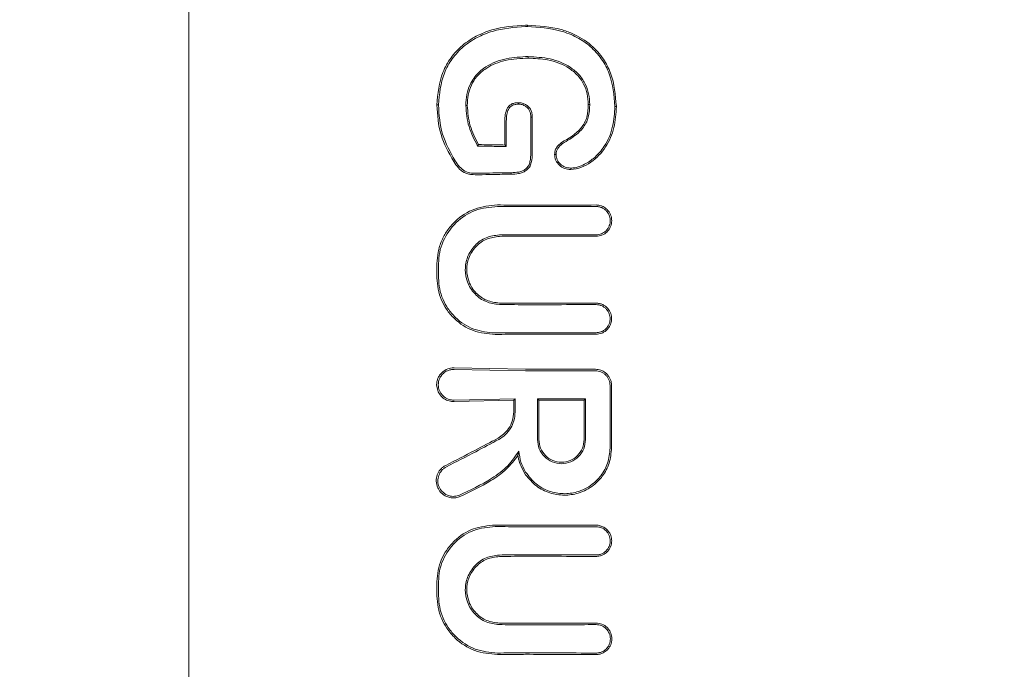
# Model space of a CAD drawing. Units: millimetres. Extents: x 1089 to 17168, y 125 to 7427.
# Drawn here: x 4486 to 4521, y 4193 to 4216 of the extents above; entities that cross this region are included whole.
import ezdxf

# ---------------------------------------------------------------- set-up
doc = ezdxf.new("R2010")
doc.units = ezdxf.units.MM
doc.header["$PDSIZE"] = -1
doc.dimstyles.new('ISO-25', dxfattribs={"dimtxt": 100, "dimasz": 100, "dimexe": 1.25, "dimexo": 0.625, "dimgap": 20, "dimtad": 1, "dimdec": 0, "dimtxsty": 'Standard', "dimblk": 'OBLIQUE', "dimcen": 2.5, "dimadec": 0, "dimazin": 0, "dimtfac": 1, "dimtdec": 0, "dimtmove": 0, "dimatfit": 3, "dimfxl": 1, "dimarcsym": 0})

# ---------------------------------------------------------------- blocks, each defined once
blk = doc.blocks.new('_Oblique')
at = {"color": 0, "linetype": 'ByBlock', "lineweight": -2}
blk.add_line((-0.5, -0.5), (0.5, 0.5), dxfattribs=at)
blk = doc.blocks.new('*D2')
at = {"color": 0, "lineweight": -2, "transparency": 16777216}
for p, q in [((4409.976, 7377.486), (1223.089, 7377.486)), ((1224.339, 7377.486), (1224.339, 1277.486)), ((4641.624, 1277.486), (1223.089, 1277.486))]:
    blk.add_line(p, q, dxfattribs=at)
at = {"layer": 'Defpoints', "color": 0, "transparency": 16777216}
for p in [(4410.601, 7377.486), (1224.339, 1277.486), (4642.249, 1277.486)]:
    blk.add_point(p, dxfattribs=at)
at = {"color": 0, "lineweight": -2, "transparency": 16777216, "xscale": 100, "yscale": 100, "zscale": 100}
for p, rotation in [((1224.339, 7377.486), 90), ((1224.339, 1277.486), 270)]:
    blk.add_blockref('_Oblique', p, dxfattribs=dict(at, rotation=rotation))
at = {"color": 0, "transparency": 16777216, "insert": (1154.339, 4327.486), "char_height": 100, "attachment_point": 5, "rotation": 90}
blk.add_mtext('6100', dxfattribs=at)

msp = doc.modelspace()

# ---------------------------------------------------------------- linework, layer by layer
at = {"color": 7, "linetype": 'Continuous', "lineweight": 18}
for p, q in [((4492.273, 4233.82), (4492.273, 4202.49)), ((4504.337, 4215.507), (4504.337, 4215.455)), ((4504.367, 4214.332), (4504.368, 4214.385)), ((4504.506, 4212.232), (4504.511, 4212.232)), ((4502.563, 4211.201), (4502.594, 4211.254)), ((4503.541, 4211.227), (4503.531, 4211.237)), ((4503.585, 4211.183), (4503.541, 4211.227)), ((4506.781, 4209.048), (4504.273, 4209.042)), ((4504.273, 4208.044), (4506.781, 4208.039)), ((4504.273, 4203.252), (4501.729, 4203.301)), ((4501.729, 4203.246), (4504.273, 4203.2)), ((4492.273, 4171.16), (4492.273, 4202.49)), ((4501.102, 4202.7), (4501.141, 4202.49)), ((4503.901, 4202.2), (4501.729, 4202.154)), ((4503.848, 4202.147), (4501.729, 4202.1)), ((4503.901, 4202.2), (4503.848, 4202.147)), ((4504.693, 4202.201), (4504.746, 4202.148)), ((4506.41, 4202.201), (4506.357, 4202.148)), ((4503.998, 4200.176), (4504.033, 4200.334))]:
    msp.add_line(p, q, dxfattribs=at)
at = {"color": 7, "linetype": 'Continuous', "lineweight": 18, "flags": 128}
for points in [[(4501.166, 4212.663), (4501.133, 4212.663), (4501.108, 4212.664)], [(4502.141, 4212.645), (4502.17, 4212.645), (4502.193, 4212.645)], [(4504.018, 4212.691), (4504.018, 4212.717), (4504.017, 4212.744)], [(4506.559, 4212.676), (4506.529, 4212.675), (4506.506, 4212.675)], [(4507.453, 4212.608), (4507.483, 4212.608), (4507.506, 4212.608)], [(4504.458, 4212.23), (4504.485, 4212.231), (4504.506, 4212.232)], [(4504.458, 4212.23), (4504.458, 4211.525), (4504.458, 4210.97)], [(4504.511, 4212.232), (4504.511, 4211.525), (4504.511, 4210.97)], [(4503.531, 4212.088), (4503.531, 4211.611), (4503.531, 4211.237)], [(4503.585, 4212.087), (4503.585, 4211.581), (4503.585, 4211.183)], [(4505.581, 4211.282), (4505.566, 4211.303), (4505.552, 4211.325)], [(4505.358, 4210.901), (4505.332, 4210.901), (4505.305, 4210.902)], [(4501.757, 4210.677), (4501.73, 4210.66), (4501.709, 4210.648)], [(4503.76, 4210.25), (4503.76, 4210.221), (4503.76, 4210.198)], [(4505.881, 4210.415), (4505.881, 4210.388), (4505.881, 4210.362)], [(4501.114, 4207.013), (4501.114, 4206.727), (4501.114, 4206.502)], [(4501.172, 4207.013), (4501.172, 4206.727), (4501.172, 4206.502)], [(4503.848, 4201.734), (4503.848, 4201.965), (4503.848, 4202.147)], [(4503.901, 4201.734), (4503.901, 4201.995), (4503.901, 4202.2)], [(4504.693, 4200.746), (4504.693, 4201.561), (4504.693, 4202.201)], [(4504.746, 4200.746), (4504.746, 4201.532), (4504.746, 4202.148)], [(4506.357, 4202.148), (4506.356, 4201.363), (4506.356, 4200.746)], [(4506.41, 4202.201), (4506.409, 4201.386), (4506.409, 4200.746)], [(4507.336, 4200.447), (4507.335, 4201.17), (4507.334, 4201.737)], [(4501.114, 4195.182), (4501.114, 4195.468), (4501.114, 4195.693)], [(4501.171, 4195.182), (4501.172, 4195.468), (4501.172, 4195.693)]]:
    msp.add_lwpolyline(points, dxfattribs=at)
at = {"color": 7, "linetype": 'Continuous', "lineweight": 18}
for points, knots in [([(4501.108, 4212.664), (4501.145, 4213.063), (4501.2, 4213.663), (4501.598, 4214.358), (4502.003, 4214.798), (4502.507, 4215.127), (4503.256, 4215.433), (4503.866, 4215.477), (4504.273, 4215.506)], [0, 0, 0, 0, 0.246292, 0.3705527, 0.4958187, 0.6210425, 0.7473805, 1, 1, 1, 1]), ([(4501.166, 4212.663), (4501.201, 4213.053), (4501.255, 4213.64), (4501.641, 4214.321), (4502.037, 4214.754), (4502.532, 4215.078), (4503.27, 4215.38), (4503.871, 4215.424), (4504.272, 4215.453)], [0, 0, 0, 0, 0.2452717, 0.3689573, 0.49376, 0.6195982, 0.7461532, 1, 1, 1, 1]), ([(4504.272, 4215.453), (4504.284, 4215.454), (4504.306, 4215.454), (4504.327, 4215.454), (4504.337, 4215.455)], [0, 0, 0, 0, 0.561812, 1, 1, 1, 1]), ([(4504.273, 4215.506), (4504.285, 4215.507), (4504.306, 4215.507), (4504.328, 4215.507), (4504.337, 4215.507)], [0, 0, 0, 0, 0.561906, 1, 1, 1, 1]), ([(4507.506, 4212.608), (4507.473, 4213.013), (4507.425, 4213.608), (4507.047, 4214.333), (4506.601, 4214.843), (4506.056, 4215.172), (4505.292, 4215.448), (4504.744, 4215.482), (4504.337, 4215.507)], [0, 0, 0, 0, 0.24811, 0.36321, 0.499477, 0.662972, 0.750308, 1, 1, 1, 1]), ([(4507.453, 4212.608), (4507.421, 4213.006), (4507.372, 4213.608), (4506.993, 4214.316), (4506.596, 4214.76), (4506.098, 4215.092), (4505.349, 4215.39), (4504.739, 4215.429), (4504.337, 4215.455)], [0, 0, 0, 0, 0.247752, 0.374378, 0.497802, 0.618745, 0.748549, 1, 1, 1, 1]), ([(4504.272, 4214.384), (4504.008, 4214.366), (4503.483, 4214.331), (4502.909, 4214.085), (4502.516, 4213.753), (4502.294, 4213.441), (4502.159, 4213.032), (4502.147, 4212.778), (4502.141, 4212.645)], [0, 0, 0, 0, 0.2553642, 0.5075537, 0.587781, 0.7550974, 0.8719352, 1, 1, 1, 1]), ([(4504.273, 4214.331), (4503.994, 4214.312), (4503.48, 4214.277), (4502.885, 4214.011), (4502.526, 4213.686), (4502.326, 4213.371), (4502.209, 4213.017), (4502.198, 4212.77), (4502.193, 4212.645)], [0, 0, 0, 0, 0.276729, 0.508469, 0.634232, 0.755072, 0.876755, 1, 1, 1, 1]), ([(4504.368, 4214.385), (4504.35, 4214.385), (4504.318, 4214.385), (4504.286, 4214.384), (4504.272, 4214.384)], [0, 0, 0, 0, 0.556453, 1, 1, 1, 1]), ([(4504.367, 4214.332), (4504.35, 4214.332), (4504.319, 4214.332), (4504.287, 4214.331), (4504.273, 4214.331)], [0, 0, 0, 0, 0.556875, 1, 1, 1, 1]), ([(4504.367, 4214.332), (4504.596, 4214.321), (4505.106, 4214.296), (4505.742, 4214.064), (4506.151, 4213.712), (4506.36, 4213.395), (4506.486, 4213.055), (4506.5, 4212.803), (4506.506, 4212.675)], [0, 0, 0, 0, 0.225881, 0.503171, 0.647589, 0.751461, 0.874755, 1, 1, 1, 1]), ([(4504.368, 4214.385), (4504.629, 4214.371), (4505.151, 4214.343), (4505.776, 4214.097), (4506.179, 4213.759), (4506.402, 4213.436), (4506.538, 4213.067), (4506.552, 4212.806), (4506.559, 4212.676)], [0, 0, 0, 0, 0.250414, 0.501088, 0.627645, 0.750756, 0.874734, 1, 1, 1, 1]), ([(4501.108, 4212.664), (4501.133, 4212.304), (4501.184, 4211.585), (4501.534, 4210.96), (4501.709, 4210.648)], [0, 0, 0, 0, 0.499958, 1, 1, 1, 1]), ([(4501.166, 4212.663), (4501.19, 4212.31), (4501.24, 4211.601), (4501.584, 4210.985), (4501.757, 4210.677)], [0, 0, 0, 0, 0.499404, 1, 1, 1, 1]), ([(4502.563, 4211.201), (4502.444, 4211.427), (4502.206, 4211.879), (4502.163, 4212.39), (4502.141, 4212.645)], [0, 0, 0, 0, 0.498819, 1, 1, 1, 1]), ([(4502.594, 4211.254), (4502.48, 4211.472), (4502.253, 4211.909), (4502.213, 4212.4), (4502.193, 4212.645)], [0, 0, 0, 0, 0.500886, 1, 1, 1, 1]), ([(4503.531, 4212.088), (4503.534, 4212.165), (4503.54, 4212.318), (4503.591, 4212.509), (4503.683, 4212.636), (4503.781, 4212.705), (4503.897, 4212.739), (4503.977, 4212.742), (4504.017, 4212.744)], [0, 0, 0, 0, 0.247678, 0.491681, 0.619371, 0.743166, 0.870877, 1, 1, 1, 1]), ([(4503.585, 4212.087), (4503.588, 4212.167), (4503.594, 4212.31), (4503.64, 4212.48), (4503.714, 4212.59), (4503.805, 4212.66), (4503.915, 4212.687), (4503.988, 4212.69), (4504.017, 4212.691)], [0, 0, 0, 0, 0.28125, 0.503574, 0.607355, 0.74445, 0.897026, 1, 1, 1, 1]), ([(4504.017, 4212.744), (4504.063, 4212.742), (4504.152, 4212.738), (4504.233, 4212.699), (4504.273, 4212.679)], [0, 0, 0, 0, 0.504773, 1, 1, 1, 1]), ([(4504.018, 4212.691), (4504.062, 4212.689), (4504.152, 4212.684), (4504.232, 4212.64), (4504.272, 4212.618)], [0, 0, 0, 0, 0.489342, 1, 1, 1, 1]), ([(4504.458, 4212.23), (4504.457, 4212.27), (4504.453, 4212.345), (4504.42, 4212.454), (4504.361, 4212.549), (4504.302, 4212.595), (4504.272, 4212.618)], [0, 0, 0, 0, 0.262722, 0.504801, 0.750786, 1, 1, 1, 1]), ([(4504.511, 4212.232), (4504.509, 4212.276), (4504.505, 4212.364), (4504.462, 4212.491), (4504.385, 4212.603), (4504.311, 4212.654), (4504.273, 4212.679)], [0, 0, 0, 0, 0.249429, 0.495151, 0.7456, 1, 1, 1, 1]), ([(4505.552, 4211.325), (4505.811, 4211.473), (4506.199, 4211.695), (4506.486, 4212.231), (4506.499, 4212.526), (4506.506, 4212.675)], [0, 0, 0, 0, 0.498797, 0.746757, 1, 1, 1, 1]), ([(4505.581, 4211.282), (4505.671, 4211.335), (4505.926, 4211.49), (4506.301, 4211.761), (4506.538, 4212.221), (4506.552, 4212.526), (4506.559, 4212.676)], [0, 0, 0, 0, 0.174007, 0.497273, 0.753063, 1, 1, 1, 1]), ([(4507.453, 4212.608), (4507.439, 4212.37), (4507.411, 4211.877), (4507.14, 4211.23), (4506.742, 4210.772), (4506.367, 4210.535), (4506.083, 4210.428), (4505.933, 4210.418), (4505.881, 4210.415)], [0, 0, 0, 0, 0.240211, 0.499666, 0.696265, 0.846834, 0.947602, 1, 1, 1, 1]), ([(4507.506, 4212.608), (4507.491, 4212.355), (4507.46, 4211.85), (4507.157, 4211.141), (4506.715, 4210.675), (4506.265, 4210.421), (4506.009, 4210.381), (4505.881, 4210.362)], [0, 0, 0, 0, 0.249407, 0.497283, 0.745779, 0.872266, 1, 1, 1, 1]), ([(4503.585, 4211.183), (4503.393, 4211.186), (4503.052, 4211.19), (4502.713, 4211.198), (4502.563, 4211.201)], [0, 0, 0, 0, 0.559987, 1, 1, 1, 1]), ([(4503.531, 4211.237), (4503.356, 4211.239), (4503.042, 4211.243), (4502.731, 4211.251), (4502.594, 4211.254)], [0, 0, 0, 0, 0.55999, 1, 1, 1, 1]), ([(4505.552, 4211.325), (4505.484, 4211.269), (4505.384, 4211.186), (4505.316, 4211.027), (4505.309, 4210.943), (4505.305, 4210.902)], [0, 0, 0, 0, 0.508234, 0.754947, 1, 1, 1, 1]), ([(4505.581, 4211.282), (4505.521, 4211.232), (4505.431, 4211.158), (4505.368, 4211.015), (4505.362, 4210.939), (4505.358, 4210.901)], [0, 0, 0, 0, 0.503597, 0.747782, 1, 1, 1, 1]), ([(4504.511, 4210.97), (4504.508, 4210.851), (4504.503, 4210.671), (4504.419, 4210.436), (4504.322, 4210.357), (4504.273, 4210.317)], [0, 0, 0, 0, 0.492154, 0.74355, 1, 1, 1, 1]), ([(4504.458, 4210.97), (4504.455, 4210.861), (4504.45, 4210.701), (4504.387, 4210.491), (4504.311, 4210.418), (4504.273, 4210.382)], [0, 0, 0, 0, 0.511778, 0.756511, 1, 1, 1, 1]), ([(4505.881, 4210.362), (4505.807, 4210.369), (4505.659, 4210.383), (4505.471, 4210.507), (4505.358, 4210.653), (4505.311, 4210.792), (4505.307, 4210.865), (4505.305, 4210.902)], [0, 0, 0, 0, 0.252608, 0.501805, 0.750106, 0.874333, 1, 1, 1, 1]), ([(4505.881, 4210.415), (4505.812, 4210.421), (4505.678, 4210.433), (4505.509, 4210.546), (4505.381, 4210.703), (4505.366, 4210.835), (4505.358, 4210.901)], [0, 0, 0, 0, 0.257399, 0.505292, 0.752847, 1, 1, 1, 1]), ([(4501.709, 4210.648), (4501.761, 4210.572), (4501.864, 4210.423), (4502.051, 4210.262), (4502.212, 4210.207), (4502.3, 4210.192), (4502.415, 4210.178), (4502.513, 4210.178), (4502.6, 4210.178)], [0, 0, 0, 0, 0.256231, 0.50526, 0.674409, 0.726389, 0.756981, 1, 1, 1, 1]), ([(4501.757, 4210.677), (4501.807, 4210.604), (4501.904, 4210.463), (4502.1, 4210.291), (4502.35, 4210.23), (4502.517, 4210.231), (4502.6, 4210.232)], [0, 0, 0, 0, 0.2594, 0.505165, 0.752325, 1, 1, 1, 1]), ([(4503.76, 4210.25), (4503.543, 4210.248), (4503.155, 4210.244), (4502.77, 4210.236), (4502.6, 4210.232)], [0, 0, 0, 0, 0.559984, 1, 1, 1, 1]), ([(4503.76, 4210.198), (4503.543, 4210.195), (4503.155, 4210.191), (4502.77, 4210.182), (4502.6, 4210.178)], [0, 0, 0, 0, 0.559986, 1, 1, 1, 1]), ([(4503.76, 4210.25), (4503.851, 4210.254), (4503.989, 4210.259), (4504.164, 4210.309), (4504.237, 4210.358), (4504.273, 4210.382)], [0, 0, 0, 0, 0.508083, 0.765913, 1, 1, 1, 1]), ([(4504.273, 4210.317), (4504.236, 4210.296), (4504.159, 4210.251), (4503.984, 4210.206), (4503.849, 4210.201), (4503.76, 4210.198)], [0, 0, 0, 0, 0.23884, 0.502893, 1, 1, 1, 1]), ([(4501.114, 4207.013), (4501.122, 4207.15), (4501.139, 4207.432), (4501.268, 4207.827), (4501.473, 4208.2), (4501.834, 4208.622), (4502.438, 4209.022), (4502.994, 4209.076), (4503.272, 4209.103)], [0, 0, 0, 0, 0.122438, 0.251981, 0.368647, 0.503108, 0.752185, 1, 1, 1, 1]), ([(4504.273, 4209.095), (4504.086, 4209.095), (4503.752, 4209.096), (4503.418, 4209.101), (4503.272, 4209.103)], [0, 0, 0, 0, 0.55998, 1, 1, 1, 1]), ([(4506.781, 4209.101), (4506.313, 4209.099), (4505.477, 4209.095), (4504.641, 4209.095), (4504.273, 4209.095)], [0, 0, 0, 0, 0.560089, 1, 1, 1, 1]), ([(4506.781, 4209.101), (4506.827, 4209.098), (4506.914, 4209.092), (4507.051, 4209.04), (4507.165, 4208.96), (4507.25, 4208.856), (4507.32, 4208.725), (4507.356, 4208.543), (4507.319, 4208.36), (4507.25, 4208.231), (4507.155, 4208.117), (4506.999, 4208.01), (4506.853, 4207.994), (4506.781, 4207.986)], [0, 0, 0, 0, 0.079696, 0.14791, 0.249334, 0.313578, 0.377135, 0.501536, 0.624177, 0.687592, 0.752193, 0.876216, 1, 1, 1, 1]), ([(4501.172, 4207.013), (4501.18, 4207.146), (4501.195, 4207.419), (4501.364, 4207.941), (4501.76, 4208.508), (4502.456, 4208.969), (4503, 4209.023), (4503.272, 4209.05)], [0, 0, 0, 0, 0.1221036, 0.2508568, 0.5005686, 0.7505434, 1, 1, 1, 1]), ([(4504.273, 4209.042), (4504.086, 4209.043), (4503.752, 4209.043), (4503.418, 4209.048), (4503.272, 4209.05)], [0, 0, 0, 0, 0.559978, 1, 1, 1, 1]), ([(4506.781, 4209.048), (4506.822, 4209.045), (4506.901, 4209.04), (4507.011, 4208.998), (4507.103, 4208.938), (4507.197, 4208.844), (4507.27, 4208.71), (4507.298, 4208.535), (4507.27, 4208.387), (4507.211, 4208.268), (4507.123, 4208.16), (4506.978, 4208.06), (4506.847, 4208.046), (4506.781, 4208.039)], [0, 0, 0, 0, 0.0772854, 0.1504615, 0.2195036, 0.2843896, 0.4011221, 0.5012183, 0.6146676, 0.6803938, 0.7519344, 0.876081, 1, 1, 1, 1]), ([(4503.336, 4205.557), (4503.175, 4205.578), (4502.853, 4205.62), (4502.509, 4205.87), (4502.304, 4206.133), (4502.165, 4206.42), (4502.096, 4206.802), (4502.167, 4207.184), (4502.31, 4207.47), (4502.512, 4207.727), (4502.853, 4207.974), (4503.175, 4208.016), (4503.336, 4208.037)], [0, 0, 0, 0, 0.1261329, 0.2514323, 0.3211822, 0.3858634, 0.500057, 0.6181412, 0.6818734, 0.7487257, 0.8739082, 1, 1, 1, 1]), ([(4504.273, 4208.044), (4504.098, 4208.043), (4503.785, 4208.043), (4503.473, 4208.039), (4503.336, 4208.037)], [0, 0, 0, 0, 0.55998, 1, 1, 1, 1]), ([(4503.336, 4205.61), (4503.183, 4205.63), (4502.875, 4205.67), (4502.549, 4205.906), (4502.356, 4206.152), (4502.218, 4206.426), (4502.149, 4206.792), (4502.215, 4207.16), (4502.35, 4207.436), (4502.546, 4207.686), (4502.876, 4207.924), (4503.183, 4207.964), (4503.336, 4207.984)], [0, 0, 0, 0, 0.125484, 0.250535, 0.317436, 0.381313, 0.499976, 0.614683, 0.679569, 0.749488, 0.874528, 1, 1, 1, 1]), ([(4504.273, 4207.991), (4504.098, 4207.991), (4503.786, 4207.99), (4503.474, 4207.986), (4503.336, 4207.984)], [0, 0, 0, 0, 0.559982, 1, 1, 1, 1]), ([(4504.273, 4207.991), (4504.741, 4207.991), (4505.577, 4207.991), (4506.413, 4207.987), (4506.781, 4207.986)], [0, 0, 0, 0, 0.559921, 1, 1, 1, 1]), ([(4501.114, 4206.502), (4501.122, 4206.37), (4501.138, 4206.098), (4501.262, 4205.721), (4501.458, 4205.362), (4501.804, 4204.955), (4502.389, 4204.568), (4502.924, 4204.517), (4503.192, 4204.491)], [0, 0, 0, 0, 0.122463, 0.252019, 0.365198, 0.503156, 0.752228, 1, 1, 1, 1]), ([(4501.172, 4206.502), (4501.179, 4206.374), (4501.195, 4206.111), (4501.315, 4205.742), (4501.504, 4205.394), (4501.841, 4204.998), (4502.407, 4204.62), (4502.93, 4204.57), (4503.192, 4204.544)], [0, 0, 0, 0, 0.121979, 0.250567, 0.367404, 0.501233, 0.750896, 1, 1, 1, 1]), ([(4504.273, 4205.604), (4504.098, 4205.604), (4503.786, 4205.605), (4503.474, 4205.609), (4503.336, 4205.61)], [0, 0, 0, 0, 0.559985, 1, 1, 1, 1]), ([(4506.781, 4205.606), (4506.313, 4205.606), (4505.477, 4205.604), (4504.641, 4205.604), (4504.273, 4205.604)], [0, 0, 0, 0, 0.560047, 1, 1, 1, 1]), ([(4506.781, 4205.606), (4506.823, 4205.604), (4506.905, 4205.599), (4507.019, 4205.557), (4507.119, 4205.497), (4507.226, 4205.397), (4507.314, 4205.247), (4507.346, 4205.057), (4507.32, 4204.896), (4507.261, 4204.763), (4507.181, 4204.66), (4507.081, 4204.581), (4506.95, 4204.515), (4506.847, 4204.505), (4506.781, 4204.498)], [0, 0, 0, 0, 0.0719635, 0.1413109, 0.2080324, 0.272119, 0.3918209, 0.5010268, 0.5995532, 0.6686979, 0.7509372, 0.8218995, 0.8871358, 1, 1, 1, 1]), ([(4504.273, 4205.551), (4504.098, 4205.551), (4503.785, 4205.552), (4503.474, 4205.556), (4503.336, 4205.557)], [0, 0, 0, 0, 0.559983, 1, 1, 1, 1]), ([(4506.781, 4205.554), (4506.313, 4205.553), (4505.477, 4205.551), (4504.641, 4205.551), (4504.273, 4205.551)], [0, 0, 0, 0, 0.5600491, 1, 1, 1, 1]), ([(4506.781, 4205.554), (4506.818, 4205.551), (4506.892, 4205.546), (4506.996, 4205.509), (4507.086, 4205.455), (4507.183, 4205.365), (4507.263, 4205.229), (4507.292, 4205.056), (4507.269, 4204.91), (4507.214, 4204.79), (4507.142, 4204.696), (4507.051, 4204.625), (4506.933, 4204.566), (4506.839, 4204.557), (4506.781, 4204.551)], [0, 0, 0, 0, 0.071695, 0.14084, 0.207426, 0.271445, 0.391213, 0.500754, 0.600513, 0.669386, 0.750763, 0.822965, 0.888641, 1, 1, 1, 1]), ([(4504.273, 4204.553), (4504.071, 4204.552), (4503.71, 4204.551), (4503.35, 4204.546), (4503.192, 4204.544)], [0, 0, 0, 0, 0.559983, 1, 1, 1, 1]), ([(4504.273, 4204.553), (4504.741, 4204.553), (4505.577, 4204.553), (4506.413, 4204.551), (4506.781, 4204.551)], [0, 0, 0, 0, 0.559966, 1, 1, 1, 1]), ([(4504.273, 4204.5), (4504.071, 4204.499), (4503.71, 4204.498), (4503.35, 4204.493), (4503.192, 4204.491)], [0, 0, 0, 0, 0.559985, 1, 1, 1, 1]), ([(4504.273, 4204.5), (4504.741, 4204.5), (4505.577, 4204.5), (4506.413, 4204.498), (4506.781, 4204.498)], [0, 0, 0, 0, 0.559969, 1, 1, 1, 1]), ([(4501.102, 4202.7), (4501.104, 4202.738), (4501.109, 4202.815), (4501.144, 4202.93), (4501.204, 4203.042), (4501.313, 4203.169), (4501.483, 4203.274), (4501.642, 4203.303), (4501.721, 4203.301), (4501.729, 4203.301)], [0, 0, 0, 0, 0.11436, 0.236403, 0.366163, 0.503585, 0.751925, 0.972872, 1, 1, 1, 1]), ([(4501.485, 4203.199), (4501.434, 4203.171), (4501.343, 4203.12), (4501.241, 4202.997), (4501.173, 4202.858), (4501.164, 4202.752), (4501.16, 4202.7)], [0, 0, 0, 0, 0.276882, 0.500036, 0.757231, 1, 1, 1, 1]), ([(4501.729, 4203.246), (4501.688, 4203.245), (4501.603, 4203.244), (4501.524, 4203.214), (4501.485, 4203.199)], [0, 0, 0, 0, 0.497927, 1, 1, 1, 1]), ([(4506.759, 4203.253), (4506.295, 4203.253), (4505.467, 4203.252), (4504.638, 4203.252), (4504.273, 4203.252)], [0, 0, 0, 0, 0.560012, 1, 1, 1, 1]), ([(4504.273, 4203.2), (4504.738, 4203.2), (4505.567, 4203.2), (4506.395, 4203.199), (4506.759, 4203.199)], [0, 0, 0, 0, 0.560492, 1, 1, 1, 1]), ([(4507.117, 4203.128), (4507.063, 4203.164), (4506.954, 4203.236), (4506.824, 4203.247), (4506.759, 4203.253)], [0, 0, 0, 0, 0.5000176, 1, 1, 1, 1]), ([(4507.127, 4203.047), (4507.102, 4203.069), (4507.051, 4203.115), (4506.959, 4203.162), (4506.862, 4203.193), (4506.793, 4203.197), (4506.759, 4203.199)], [0, 0, 0, 0, 0.249992, 0.49999, 0.749992, 1, 1, 1, 1]), ([(4507.117, 4203.128), (4507.126, 4203.12), (4507.143, 4203.107), (4507.159, 4203.092), (4507.165, 4203.085)], [0, 0, 0, 0, 0.557218, 1, 1, 1, 1]), ([(4507.28, 4202.679), (4507.278, 4202.713), (4507.274, 4202.781), (4507.243, 4202.879), (4507.195, 4202.971), (4507.15, 4203.021), (4507.127, 4203.047)], [0, 0, 0, 0, 0.250068, 0.500091, 0.750068, 1, 1, 1, 1]), ([(4507.165, 4203.085), (4507.19, 4203.057), (4507.241, 4203.001), (4507.293, 4202.9), (4507.327, 4202.792), (4507.331, 4202.717), (4507.333, 4202.679)], [0, 0, 0, 0, 0.250028, 0.500037, 0.750028, 1, 1, 1, 1]), ([(4501.141, 4202.49), (4501.166, 4202.437), (4501.221, 4202.321), (4501.366, 4202.193), (4501.542, 4202.11), (4501.667, 4202.104), (4501.729, 4202.1)], [0, 0, 0, 0, 0.230772, 0.502307, 0.751684, 1, 1, 1, 1]), ([(4501.16, 4202.7), (4501.168, 4202.63), (4501.18, 4202.521), (4501.252, 4202.391), (4501.35, 4202.275), (4501.494, 4202.186), (4501.633, 4202.156), (4501.704, 4202.154), (4501.724, 4202.154), (4501.729, 4202.154), (4501.729, 4202.154)], [0, 0, 0, 0, 0.235386, 0.36444, 0.500634, 0.749848, 0.933903, 0.981626, 0.998151, 1, 1, 1, 1]), ([(4507.28, 4202.679), (4507.28, 4202.263), (4507.281, 4201.519), (4507.282, 4200.775), (4507.283, 4200.447)], [0, 0, 0, 0, 0.56, 1, 1, 1, 1]), ([(4507.333, 4202.49), (4507.333, 4202.525), (4507.333, 4202.588), (4507.333, 4202.651), (4507.333, 4202.679)], [0, 0, 0, 0, 0.559991, 1, 1, 1, 1]), ([(4507.333, 4202.49), (4507.333, 4202.349), (4507.333, 4202.099), (4507.334, 4201.848), (4507.334, 4201.737)], [0, 0, 0, 0, 0.559855, 1, 1, 1, 1]), ([(4504.693, 4202.201), (4505.014, 4202.201), (4505.586, 4202.201), (4506.158, 4202.201), (4506.41, 4202.201)], [0, 0, 0, 0, 0.5599962, 1, 1, 1, 1]), ([(4506.357, 4202.148), (4506.056, 4202.148), (4505.519, 4202.148), (4504.983, 4202.148), (4504.746, 4202.148)], [0, 0, 0, 0, 0.560003, 1, 1, 1, 1]), ([(4503.291, 4200.799), (4503.359, 4200.842), (4503.504, 4200.933), (4503.681, 4201.141), (4503.819, 4201.413), (4503.838, 4201.624), (4503.848, 4201.734)], [0, 0, 0, 0, 0.211779, 0.449069, 0.711845, 1, 1, 1, 1]), ([(4503.316, 4200.752), (4503.397, 4200.804), (4503.566, 4200.911), (4503.748, 4201.146), (4503.876, 4201.427), (4503.892, 4201.626), (4503.901, 4201.734)], [0, 0, 0, 0, 0.237773, 0.501116, 0.732492, 1, 1, 1, 1]), ([(4501.426, 4199.829), (4501.773, 4200.006), (4502.393, 4200.321), (4503.016, 4200.653), (4503.291, 4200.799)], [0, 0, 0, 0, 0.559971, 1, 1, 1, 1]), ([(4501.453, 4199.781), (4501.8, 4199.958), (4502.42, 4200.274), (4503.043, 4200.606), (4503.316, 4200.752)], [0, 0, 0, 0, 0.560014, 1, 1, 1, 1]), ([(4504.693, 4200.746), (4504.706, 4200.634), (4504.732, 4200.409), (4504.931, 4200.124), (4505.214, 4199.933), (4505.552, 4199.866), (4505.889, 4199.933), (4506.172, 4200.124), (4506.37, 4200.41), (4506.396, 4200.634), (4506.409, 4200.746)], [0, 0, 0, 0, 0.1250665, 0.250114, 0.3751426, 0.5001521, 0.6251426, 0.750114, 0.8750665, 1, 1, 1, 1]), ([(4504.746, 4200.746), (4504.759, 4200.641), (4504.783, 4200.43), (4504.969, 4200.162), (4505.235, 4199.983), (4505.552, 4199.921), (4505.868, 4199.984), (4506.134, 4200.163), (4506.32, 4200.43), (4506.344, 4200.641), (4506.356, 4200.746)], [0, 0, 0, 0, 0.125067, 0.250114, 0.375143, 0.500152, 0.625143, 0.750114, 0.875067, 1, 1, 1, 1]), ([(4504.033, 4200.334), (4503.909, 4200.154), (4503.648, 4199.773), (4502.906, 4199.232), (4502.29, 4198.943), (4501.89, 4198.755)], [0, 0, 0, 0, 0.239713, 0.507042, 1, 1, 1, 1]), ([(4504.033, 4200.334), (4504.05, 4200.203), (4504.085, 4199.941), (4504.21, 4199.708), (4504.273, 4199.591)], [0, 0, 0, 0, 0.5000349, 1, 1, 1, 1]), ([(4507.283, 4200.447), (4507.265, 4200.266), (4507.231, 4199.913), (4506.984, 4199.469), (4506.616, 4199.097), (4506.146, 4198.863), (4505.605, 4198.796), (4505.098, 4198.891), (4504.613, 4199.149), (4504.388, 4199.442), (4504.273, 4199.591)], [0, 0, 0, 0, 0.129345, 0.251222, 0.354389, 0.501433, 0.617033, 0.738656, 0.866309, 1, 1, 1, 1]), ([(4507.336, 4200.447), (4507.318, 4200.263), (4507.284, 4199.905), (4507.037, 4199.452), (4506.668, 4199.07), (4506.193, 4198.822), (4505.644, 4198.742), (4505.124, 4198.827), (4504.63, 4199.071), (4504.393, 4199.352), (4504.273, 4199.494)], [0, 0, 0, 0, 0.129756, 0.25145, 0.35621, 0.501797, 0.620533, 0.743136, 0.86962, 1, 1, 1, 1]), ([(4503.998, 4200.176), (4503.869, 4200.012), (4503.595, 4199.665), (4502.881, 4199.157), (4502.289, 4198.882), (4501.906, 4198.704)], [0, 0, 0, 0, 0.2395442, 0.5079063, 1, 1, 1, 1]), ([(4503.998, 4200.176), (4504.006, 4200.135), (4504.029, 4200.014), (4504.104, 4199.777), (4504.21, 4199.6), (4504.273, 4199.494)], [0, 0, 0, 0, 0.168525, 0.500313, 1, 1, 1, 1]), ([(4501.426, 4199.829), (4501.388, 4199.807), (4501.315, 4199.764), (4501.206, 4199.655), (4501.11, 4199.49), (4501.073, 4199.261), (4501.125, 4199.037), (4501.231, 4198.879), (4501.347, 4198.778), (4501.469, 4198.71), (4501.605, 4198.673), (4501.757, 4198.665), (4501.852, 4198.69), (4501.906, 4198.704)], [0, 0, 0, 0, 0.072505, 0.138608, 0.250712, 0.37557, 0.501825, 0.612362, 0.678641, 0.75194, 0.839309, 0.909586, 1, 1, 1, 1]), ([(4501.453, 4199.781), (4501.418, 4199.761), (4501.352, 4199.722), (4501.253, 4199.622), (4501.166, 4199.472), (4501.132, 4199.265), (4501.179, 4199.059), (4501.299, 4198.88), (4501.474, 4198.76), (4501.687, 4198.709), (4501.822, 4198.74), (4501.89, 4198.755)], [0, 0, 0, 0, 0.072191, 0.138232, 0.25099, 0.37546, 0.500984, 0.616107, 0.75106, 0.875974, 1, 1, 1, 1]), ([(4501.114, 4195.693), (4501.122, 4195.825), (4501.138, 4196.097), (4501.263, 4196.477), (4501.46, 4196.836), (4501.807, 4197.242), (4502.389, 4197.627), (4502.924, 4197.678), (4503.192, 4197.704)], [0, 0, 0, 0, 0.12248, 0.252013, 0.368931, 0.503159, 0.75223, 1, 1, 1, 1]), ([(4501.172, 4195.693), (4501.179, 4195.821), (4501.194, 4196.084), (4501.357, 4196.586), (4501.738, 4197.131), (4502.407, 4197.574), (4502.93, 4197.625), (4503.192, 4197.651)], [0, 0, 0, 0, 0.12214, 0.250881, 0.500613, 0.750587, 1, 1, 1, 1]), ([(4504.273, 4197.695), (4504.071, 4197.696), (4503.71, 4197.696), (4503.35, 4197.702), (4503.192, 4197.704)], [0, 0, 0, 0, 0.559981, 1, 1, 1, 1]), ([(4504.273, 4197.642), (4504.071, 4197.643), (4503.71, 4197.644), (4503.35, 4197.649), (4503.192, 4197.651)], [0, 0, 0, 0, 0.559978, 1, 1, 1, 1]), ([(4504.273, 4197.695), (4504.741, 4197.695), (4505.577, 4197.695), (4506.413, 4197.698), (4506.781, 4197.699)], [0, 0, 0, 0, 0.5599302, 1, 1, 1, 1]), ([(4504.273, 4197.642), (4504.741, 4197.642), (4505.577, 4197.642), (4506.413, 4197.645), (4506.781, 4197.646)], [0, 0, 0, 0, 0.559927, 1, 1, 1, 1]), ([(4506.781, 4196.586), (4506.827, 4196.589), (4506.913, 4196.594), (4507.05, 4196.646), (4507.163, 4196.726), (4507.249, 4196.83), (4507.319, 4196.961), (4507.353, 4197.137), (4507.321, 4197.314), (4507.255, 4197.446), (4507.166, 4197.557), (4507.042, 4197.644), (4506.915, 4197.687), (4506.835, 4197.698), (4506.797, 4197.699), (4506.786, 4197.699), (4506.782, 4197.699), (4506.781, 4197.699)], [0, 0, 0, 0, 0.078726, 0.146602, 0.249261, 0.313068, 0.376406, 0.501024, 0.613036, 0.678992, 0.7514, 0.856294, 0.932733, 0.980649, 0.993898, 0.997842, 1, 1, 1, 1]), ([(4506.781, 4196.639), (4506.821, 4196.641), (4506.9, 4196.646), (4507.009, 4196.688), (4507.101, 4196.747), (4507.195, 4196.84), (4507.269, 4196.975), (4507.297, 4197.155), (4507.267, 4197.307), (4507.205, 4197.424), (4507.12, 4197.527), (4506.978, 4197.625), (4506.847, 4197.639), (4506.781, 4197.646)], [0, 0, 0, 0, 0.07659, 0.149266, 0.218007, 0.282794, 0.399937, 0.501268, 0.62339, 0.686883, 0.751792, 0.876, 1, 1, 1, 1]), ([(4503.336, 4196.637), (4503.175, 4196.616), (4502.853, 4196.574), (4502.512, 4196.326), (4502.31, 4196.07), (4502.167, 4195.784), (4502.097, 4195.403), (4502.165, 4195.02), (4502.305, 4194.732), (4502.509, 4194.471), (4502.853, 4194.22), (4503.175, 4194.179), (4503.336, 4194.158)], [0, 0, 0, 0, 0.126134, 0.251432, 0.318085, 0.381733, 0.499999, 0.614155, 0.678881, 0.748717, 0.873904, 1, 1, 1, 1]), ([(4503.336, 4196.584), (4503.183, 4196.564), (4502.876, 4196.524), (4502.547, 4196.286), (4502.351, 4196.036), (4502.216, 4195.76), (4502.15, 4195.393), (4502.218, 4195.026), (4502.356, 4194.752), (4502.55, 4194.506), (4502.876, 4194.27), (4503.183, 4194.231), (4503.336, 4194.211)], [0, 0, 0, 0, 0.125488, 0.250539, 0.320413, 0.385279, 0.500022, 0.618637, 0.682532, 0.74948, 0.874523, 1, 1, 1, 1]), ([(4504.273, 4196.644), (4504.098, 4196.643), (4503.785, 4196.643), (4503.473, 4196.639), (4503.336, 4196.637)], [0, 0, 0, 0, 0.559979, 1, 1, 1, 1]), ([(4504.273, 4196.591), (4504.098, 4196.591), (4503.786, 4196.59), (4503.474, 4196.586), (4503.336, 4196.584)], [0, 0, 0, 0, 0.559981, 1, 1, 1, 1]), ([(4506.781, 4196.639), (4506.313, 4196.64), (4505.477, 4196.644), (4504.641, 4196.644), (4504.273, 4196.644)], [0, 0, 0, 0, 0.560086, 1, 1, 1, 1]), ([(4506.781, 4196.586), (4506.313, 4196.587), (4505.477, 4196.591), (4504.641, 4196.591), (4504.273, 4196.591)], [0, 0, 0, 0, 0.560081, 1, 1, 1, 1]), ([(4501.114, 4195.182), (4501.122, 4195.045), (4501.138, 4194.762), (4501.267, 4194.372), (4501.47, 4193.999), (4501.83, 4193.575), (4502.438, 4193.173), (4502.994, 4193.119), (4503.272, 4193.092)], [0, 0, 0, 0, 0.122429, 0.251986, 0.364875, 0.503105, 0.752186, 1, 1, 1, 1]), ([(4501.171, 4195.182), (4501.179, 4195.049), (4501.195, 4194.776), (4501.32, 4194.393), (4501.517, 4194.03), (4501.867, 4193.618), (4502.456, 4193.225), (4503, 4193.172), (4503.272, 4193.145)], [0, 0, 0, 0, 0.121953, 0.2505474, 0.367188, 0.5011962, 0.7508604, 1, 1, 1, 1]), ([(4504.273, 4194.204), (4504.098, 4194.204), (4503.786, 4194.205), (4503.474, 4194.209), (4503.336, 4194.211)], [0, 0, 0, 0, 0.559979, 1, 1, 1, 1]), ([(4504.273, 4194.151), (4504.098, 4194.151), (4503.785, 4194.152), (4503.473, 4194.156), (4503.336, 4194.158)], [0, 0, 0, 0, 0.559977, 1, 1, 1, 1]), ([(4504.273, 4194.204), (4504.742, 4194.204), (4505.578, 4194.204), (4506.413, 4194.209), (4506.781, 4194.212)], [0, 0, 0, 0, 0.559891, 1, 1, 1, 1]), ([(4504.273, 4194.151), (4504.741, 4194.151), (4505.577, 4194.151), (4506.413, 4194.156), (4506.781, 4194.159)], [0, 0, 0, 0, 0.5598846, 1, 1, 1, 1]), ([(4506.781, 4193.091), (4506.829, 4193.094), (4506.919, 4193.1), (4507.056, 4193.154), (4507.169, 4193.234), (4507.254, 4193.337), (4507.324, 4193.469), (4507.359, 4193.648), (4507.325, 4193.828), (4507.257, 4193.961), (4507.16, 4194.079), (4507, 4194.188), (4506.854, 4194.204), (4506.781, 4194.212)], [0, 0, 0, 0, 0.08248, 0.151516, 0.248595, 0.313814, 0.37782, 0.501522, 0.616902, 0.682367, 0.752813, 0.876574, 1, 1, 1, 1]), ([(4506.781, 4193.144), (4506.824, 4193.147), (4506.904, 4193.152), (4507.029, 4193.2), (4507.132, 4193.273), (4507.209, 4193.367), (4507.273, 4193.486), (4507.306, 4193.653), (4507.265, 4193.854), (4507.15, 4194.021), (4506.979, 4194.137), (4506.847, 4194.152), (4506.781, 4194.159)], [0, 0, 0, 0, 0.081502, 0.150284, 0.249043, 0.314245, 0.378181, 0.501597, 0.626457, 0.752254, 0.876303, 1, 1, 1, 1]), ([(4504.272, 4193.153), (4504.085, 4193.152), (4503.751, 4193.151), (4503.418, 4193.147), (4503.272, 4193.145)], [0, 0, 0, 0, 0.559975, 1, 1, 1, 1]), ([(4504.273, 4193.1), (4504.086, 4193.099), (4503.752, 4193.098), (4503.418, 4193.094), (4503.272, 4193.092)], [0, 0, 0, 0, 0.559977, 1, 1, 1, 1]), ([(4506.781, 4193.144), (4506.313, 4193.147), (4505.477, 4193.152), (4504.64, 4193.152), (4504.272, 4193.153)], [0, 0, 0, 0, 0.560122, 1, 1, 1, 1]), ([(4506.781, 4193.091), (4506.313, 4193.094), (4505.477, 4193.099), (4504.641, 4193.1), (4504.273, 4193.1)], [0, 0, 0, 0, 0.560113, 1, 1, 1, 1])]:
    msp.add_open_spline(points, degree=3, knots=knots, dxfattribs=at)

# ---------------------------------------------------------------- dimensions: what is measured, and where the dimension line sits
dim = msp.add_linear_dim(base=(1224.339, 1277.486), p1=(4410.601, 7377.486), p2=(4642.249, 1277.486), angle=90, dimstyle='ISO-25')
dim.commit()
dim.dimension.update_dxf_attribs({"geometry": '*D2', "text_midpoint": (1224.339, 4327.486), "dimtype": 160})

doc.saveas('drawing.dxf')
